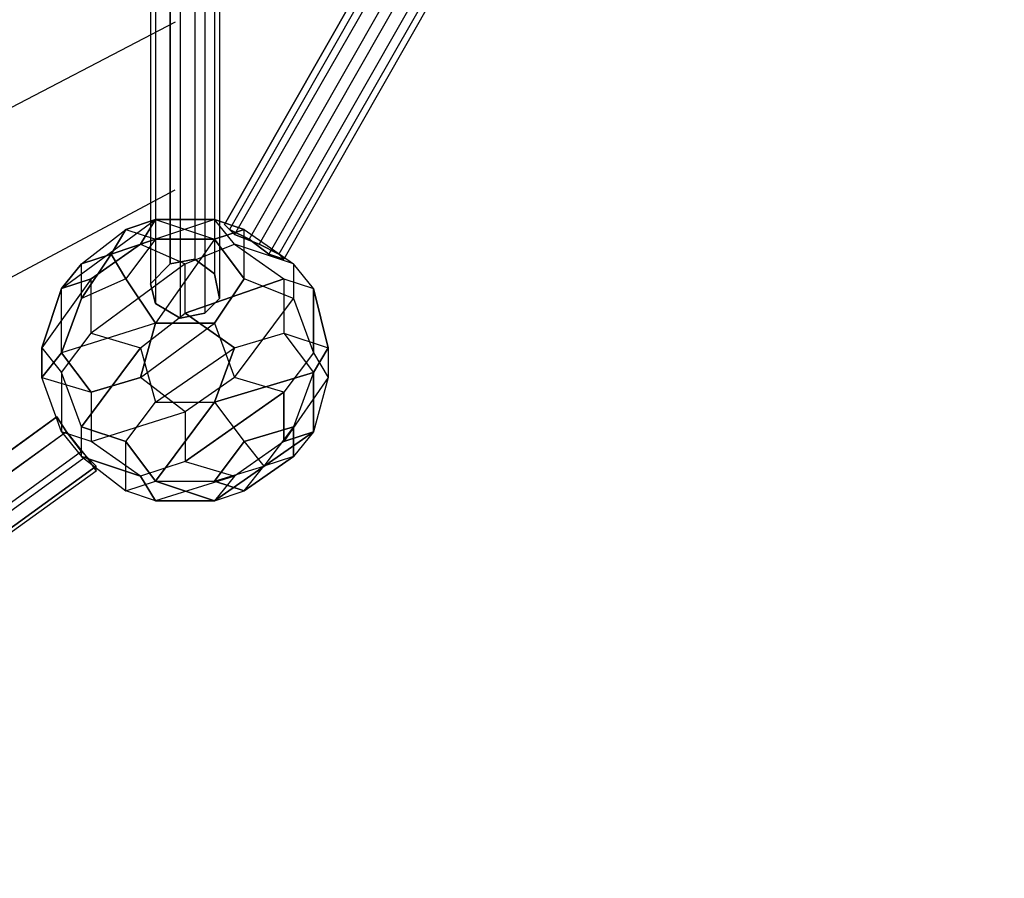
# Model space of a CAD drawing. Units: millimetres. Extents: x -7282 to 5476, y -3748 to 8955.
# Drawn here: x 2483 to 3327, y 713 to 1450 of the extents above; entities that cross this region are included whole.
import ezdxf

# ---------------------------------------------------------------- set-up
doc = ezdxf.new("R2010")
doc.units = ezdxf.units.MM
doc.layers.add('DRAUFSICHTEN', color=7, linetype='Continuous')

msp = doc.modelspace()

# ---------------------------------------------------------------- linework, layer by layer
at = {"layer": 'DRAUFSICHTEN', "lineweight": 25}
for points in [[(3276.60664, 2357.96271), (3289.30182, 2349.48777), (2667.01382, 1265.76337), (2658.53888, 1274.22108), (3276.60664, 2357.96271)], [(3280.84411, 2353.72524), (3276.60664, 2357.96271), (2658.53888, 1274.22108), (2662.77635, 1270.00084)], [(2658.53888, 1274.22108), (2667.01382, 1265.76337), (2688.16672, 1257.28843), (2705.09937, 1248.83071), (2709.33684, 1244.59324), (2696.64166, 1248.83071), (2679.709, 1261.5259), (2662.77635, 1270.00084), (2658.53888, 1274.22108), (3276.60664, 2357.96271)], [(3276.60664, 2357.96271), (2658.53888, 1274.22108)], [(3297.77677, 2345.26752), (3280.84411, 2353.72524), (2662.77635, 1270.00084), (2679.709, 1261.5259)], [(3280.84411, 2353.72524), (2662.77635, 1270.00084)], [(3289.30182, 2349.48777), (3306.23448, 2341.03005), (2688.16672, 1257.28843), (2667.01382, 1265.76337)], [(3289.30182, 2349.48777), (2667.01382, 1265.76337)], [(3314.70942, 2332.55511), (3297.77677, 2345.26752), (2679.709, 1261.5259), (2696.64166, 1248.83071)], [(3297.77677, 2345.26752), (2679.709, 1261.5259)], [(3306.23448, 2341.03005), (3323.16714, 2328.33487), (2705.09937, 1248.83071), (2688.16672, 1257.28843)], [(3306.23448, 2341.03005), (2688.16672, 1257.28843)], [(3327.40461, 2328.33487), (3314.70942, 2332.55511), (2696.64166, 1248.83071), (2709.33684, 1244.59324)], [(3314.70942, 2332.55511), (2696.64166, 1248.83071)], [(3323.16714, 2328.33487), (3327.40461, 2328.33487), (2709.33684, 1244.59324), (2705.09937, 1248.83071)], [(3323.16714, 2328.33487), (2705.09937, 1248.83071)], [(3327.40461, 2328.33487), (2709.33684, 1244.59324)], [(2611.97838, 1879.59366), (2633.14851, 1883.83113), (2633.14851, 1244.59324), (2611.97838, 1240.35577), (2611.97838, 1879.59366)], [(2633.14851, 1883.83113), (2650.06394, 1871.11872), (2650.06394, 1231.89806), (2633.14851, 1244.59324)], [(2633.14851, 1883.83113), (2633.14851, 1244.59324)], [(2595.04572, 1862.661), (2611.97838, 1879.59366), (2611.97838, 1240.35577), (2595.04572, 1223.42312)], [(2611.97838, 1240.35577), (2633.14851, 1244.59324), (2650.06394, 1231.89806), (2654.30141, 1210.72793), (2641.60622, 1198.03275), (2620.43609, 1193.79528), (2599.26597, 1206.49046), (2595.04572, 1223.42312), (2611.97838, 1240.35577), (2611.97838, 1879.59366)], [(2611.97838, 1879.59366), (2611.97838, 1240.35577)], [(2650.06394, 1871.11872), (2654.30141, 1854.18606), (2654.30141, 1210.72793), (2650.06394, 1231.89806)], [(2650.06394, 1871.11872), (2650.06394, 1231.89806)], [(2599.26597, 1845.72835), (2595.04572, 1862.661), (2595.04572, 1223.42312), (2599.26597, 1206.49046)], [(2595.04572, 1862.661), (2595.04572, 1223.42312)], [(2654.30141, 1854.18606), (2641.60622, 1837.25341), (2641.60622, 1198.03275), (2654.30141, 1210.72793)], [(2654.30141, 1854.18606), (2654.30141, 1210.72793)], [(2620.43609, 1833.03316), (2599.26597, 1845.72835), (2599.26597, 1206.49046), (2620.43609, 1193.79528)], [(2599.26597, 1845.72835), (2599.26597, 1206.49046)], [(2641.60622, 1837.25341), (2620.43609, 1833.03316), (2620.43609, 1193.79528), (2641.60622, 1198.03275)], [(2620.43609, 1833.03316), (2620.43609, 1193.79528)], [(2641.60622, 1837.25341), (2641.60622, 1198.03275)], [(2616.19862, 1447.78511), (2112.4392, 1185.32033), (1998.14809, 1024.45149)], [(2298.69842, 1087.96187), (2353.73385, 1164.16743), (2616.19862, 1303.86615)], [(2501.90751, 1168.38768), (2518.84016, 1219.18565), (2599.26597, 1278.45855)], [(2518.84016, 1219.18565), (2599.26597, 1278.45855), (2586.57078, 1257.28843)], [(2535.77282, 1240.35577), (2573.8756, 1270.00084), (2599.26597, 1278.45855)], [(2599.26597, 1278.45855), (2573.8756, 1270.00084)], [(2650.06394, 1278.45855), (2586.57078, 1257.28843)], [(2586.57078, 1257.28843), (2599.26597, 1278.45855), (2650.06394, 1261.5259)], [(2650.06394, 1278.45855), (2586.57078, 1257.28843), (2624.67357, 1240.35577)], [(2599.26597, 1278.45855), (2650.06394, 1278.45855)], [(2599.26597, 1278.45855), (2650.06394, 1261.5259), (2675.47153, 1270.00084)], [(2650.06394, 1278.45855), (2599.26597, 1278.45855)], [(2675.47153, 1270.00084), (2650.06394, 1278.45855)], [(2650.06394, 1278.45855), (2675.47153, 1270.00084), (2717.81178, 1240.35577)], [(2667.01382, 1257.28843), (2650.06394, 1278.45855)], [(2667.01382, 1257.28843), (2650.06394, 1278.45855)], [(2535.77282, 1240.35577), (2573.8756, 1270.00084)], [(2561.18041, 1248.83071), (2573.8756, 1270.00084)], [(2573.8756, 1270.00084), (2561.18041, 1248.83071)], [(2573.8756, 1270.00084), (2599.26597, 1261.5259)], [(2573.8756, 1270.00084), (2599.26597, 1261.5259), (2650.06394, 1261.5259)], [(2675.47153, 1270.00084), (2650.06394, 1261.5259), (2599.26597, 1189.5578)], [(2675.47153, 1227.66059), (2675.47153, 1270.00084)], [(2675.47153, 1227.66059), (2675.47153, 1270.00084), (2717.81178, 1240.35577)], [(2599.26597, 1261.5259), (2561.18041, 1248.83071)], [(2561.18041, 1248.83071), (2599.26597, 1261.5259)], [(2599.26597, 1261.5259), (2573.8756, 1227.66059)], [(2599.26597, 1261.5259), (2573.8756, 1227.66059), (2599.26597, 1189.5578)], [(2650.06394, 1261.5259), (2599.26597, 1261.5259)], [(2650.06394, 1261.5259), (2599.26597, 1189.5578), (2650.06394, 1189.5578)], [(2650.06394, 1261.5259), (2675.47153, 1227.66059)], [(2675.47153, 1227.66059), (2650.06394, 1261.5259)], [(2586.57078, 1257.28843), (2544.23053, 1227.66059)], [(2544.23053, 1227.66059), (2586.57078, 1257.28843), (2624.67357, 1240.35577)], [(2624.67357, 1240.35577), (2667.01382, 1257.28843)], [(2624.67357, 1240.35577), (2667.01382, 1257.28843), (2709.33684, 1227.66059)], [(2717.81178, 1240.35577), (2667.01382, 1257.28843)], [(2717.81178, 1240.35577), (2667.01382, 1257.28843), (2709.33684, 1227.66059)], [(2535.77282, 1210.72793), (2561.18041, 1248.83071)], [(2561.18041, 1248.83071), (2535.77282, 1210.72793)], [(2535.77282, 1240.35577), (2561.18041, 1248.83071)], [(2561.18041, 1248.83071), (2535.77282, 1240.35577)], [(2573.8756, 1227.66059), (2561.18041, 1248.83071)], [(2561.18041, 1248.83071), (2573.8756, 1227.66059)], [(2535.77282, 1210.72793), (2535.77282, 1240.35577), (2518.84016, 1219.18565)], [(2518.84016, 1219.18565), (2535.77282, 1240.35577)], [(2535.77282, 1210.72793), (2535.77282, 1240.35577)], [(2624.67357, 1240.35577), (2544.23053, 1181.10009)], [(2624.67357, 1240.35577), (2544.23053, 1181.10009), (2586.57078, 1168.38768)], [(2624.67357, 1198.03275), (2624.67357, 1240.35577)], [(2624.67357, 1198.03275), (2624.67357, 1240.35577)], [(2734.74444, 1219.18565), (2717.81178, 1240.35577)], [(2717.81178, 1240.35577), (2717.81178, 1210.72793)], [(2717.81178, 1240.35577), (2717.81178, 1210.72793), (2734.74444, 1164.16743)], [(2734.74444, 1219.18565), (2717.81178, 1240.35577)], [(2544.23053, 1227.66059), (2501.90751, 1168.38768)], [(2544.23053, 1227.66059), (2501.90751, 1168.38768), (2518.84016, 1147.23478)], [(2573.8756, 1227.66059), (2535.77282, 1210.72793), (2518.84016, 1164.16743)], [(2518.84016, 1219.18565), (2544.23053, 1227.66059)], [(2544.23053, 1227.66059), (2518.84016, 1219.18565)], [(2573.8756, 1227.66059), (2535.77282, 1210.72793)], [(2544.23053, 1181.10009), (2544.23053, 1227.66059)], [(2544.23053, 1181.10009), (2544.23053, 1227.66059)], [(2599.26597, 1189.5578), (2573.8756, 1227.66059)], [(2709.33684, 1227.66059), (2624.67357, 1198.03275)], [(2667.01382, 1168.38768), (2624.67357, 1198.03275), (2709.33684, 1227.66059)], [(2650.06394, 1189.5578), (2675.47153, 1227.66059)], [(2675.47153, 1227.66059), (2650.06394, 1189.5578), (2667.01382, 1142.99731)], [(2717.81178, 1210.72793), (2675.47153, 1227.66059)], [(2717.81178, 1210.72793), (2675.47153, 1227.66059)], [(2709.33684, 1227.66059), (2734.74444, 1219.18565)], [(2709.33684, 1227.66059), (2709.33684, 1181.10009)], [(2709.33684, 1227.66059), (2734.74444, 1219.18565), (2747.43962, 1168.38768)], [(2709.33684, 1227.66059), (2709.33684, 1181.10009), (2734.74444, 1147.23478)], [(2518.84016, 1164.16743), (2518.84016, 1219.18565), (2501.90751, 1168.38768)], [(2544.23053, 1130.2849), (2518.84016, 1164.16743), (2518.84016, 1219.18565)], [(2734.74444, 1164.16743), (2734.74444, 1219.18565)], [(2747.43962, 1168.38768), (2734.74444, 1219.18565), (2734.74444, 1164.16743)], [(2518.84016, 1164.16743), (2535.77282, 1210.72793)], [(2667.01382, 1142.99731), (2717.81178, 1210.72793)], [(2667.01382, 1142.99731), (2717.81178, 1210.72793), (2734.74444, 1164.16743)], [(2586.57078, 1168.38768), (2624.67357, 1198.03275)], [(2586.57078, 1168.38768), (2624.67357, 1198.03275), (2667.01382, 1168.38768)], [(2650.06394, 1189.5578), (2599.26597, 1189.5578), (2518.84016, 1164.16743)], [(2599.26597, 1189.5578), (2518.84016, 1164.16743), (2544.23053, 1130.2849)], [(2586.57078, 1142.99731), (2650.06394, 1189.5578)], [(2599.26597, 1189.5578), (2586.57078, 1142.99731)], [(2586.57078, 1142.99731), (2599.26597, 1189.5578)], [(2586.57078, 1142.99731), (2650.06394, 1189.5578), (2667.01382, 1142.99731)], [(2518.84016, 1147.23478), (2544.23053, 1181.10009)], [(2518.84016, 1147.23478), (2544.23053, 1181.10009), (2586.57078, 1168.38768)], [(2667.01382, 1168.38768), (2709.33684, 1181.10009), (2747.43962, 1168.38768)], [(2667.01382, 1168.38768), (2709.33684, 1181.10009), (2734.74444, 1147.23478)], [(2709.33684, 1181.10009), (2747.43962, 1168.38768)], [(2501.90751, 1168.38768), (2501.90751, 1142.99731)], [(2501.90751, 1142.99731), (2501.90751, 1168.38768), (2518.84016, 1147.23478)], [(2586.57078, 1168.38768), (2535.77282, 1100.65706)], [(2573.8756, 1087.96187), (2535.77282, 1100.65706), (2586.57078, 1168.38768)], [(2573.8756, 1087.96187), (2599.26597, 1121.82718), (2667.01382, 1168.38768)], [(2586.57078, 1168.38768), (2599.26597, 1121.82718)], [(2586.57078, 1168.38768), (2599.26597, 1121.82718), (2650.06394, 1121.82718)], [(2599.26597, 1121.82718), (2667.01382, 1168.38768)], [(2650.06394, 1121.82718), (2667.01382, 1168.38768)], [(2667.01382, 1168.38768), (2650.06394, 1121.82718)], [(2747.43962, 1168.38768), (2747.43962, 1142.99731), (2709.33684, 1087.96187)], [(2747.43962, 1168.38768), (2734.74444, 1147.23478)], [(2747.43962, 1168.38768), (2747.43962, 1142.99731), (2734.74444, 1096.41959)], [(2734.74444, 1147.23478), (2747.43962, 1168.38768)], [(2518.84016, 1164.16743), (2501.90751, 1142.99731)], [(2501.90751, 1142.99731), (2518.84016, 1164.16743)], [(2734.74444, 1164.16743), (2709.33684, 1130.2849)], [(2734.74444, 1164.16743), (2709.33684, 1130.2849), (2709.33684, 1087.96187)], [(2734.74444, 1164.16743), (2747.43962, 1142.99731)], [(2734.74444, 1164.16743), (2747.43962, 1142.99731), (2734.74444, 1096.41959)], [(2501.90751, 1142.99731), (2544.23053, 1130.2849)], [(2518.84016, 1096.41959), (2501.90751, 1142.99731)], [(2501.90751, 1142.99731), (2544.23053, 1130.2849), (2544.23053, 1087.96187)], [(2518.84016, 1096.41959), (2501.90751, 1142.99731)], [(2518.84016, 1147.23478), (2518.84016, 1096.41959)], [(2518.84016, 1147.23478), (2518.84016, 1096.41959), (2535.77282, 1075.26669)], [(2535.77282, 1100.65706), (2518.84016, 1147.23478)], [(2535.77282, 1100.65706), (2518.84016, 1147.23478)], [(2544.23053, 1130.2849), (2586.57078, 1142.99731)], [(2586.57078, 1142.99731), (2544.23053, 1130.2849), (2544.23053, 1087.96187)], [(2624.67357, 1113.35224), (2586.57078, 1142.99731)], [(2624.67357, 1113.35224), (2586.57078, 1142.99731)], [(2667.01382, 1142.99731), (2624.67357, 1113.35224)], [(2667.01382, 1142.99731), (2624.67357, 1113.35224), (2624.67357, 1071.02922)], [(2734.74444, 1147.23478), (2650.06394, 1121.82718)], [(2650.06394, 1121.82718), (2734.74444, 1147.23478), (2717.81178, 1100.65706)], [(2709.33684, 1130.2849), (2667.01382, 1142.99731)], [(2709.33684, 1130.2849), (2667.01382, 1142.99731)], [(2734.74444, 1147.23478), (2717.81178, 1100.65706), (2692.40419, 1066.79175)], [(2747.43962, 1142.99731), (2709.33684, 1087.96187)], [(2734.74444, 1147.23478), (2734.74444, 1096.41959), (2717.81178, 1075.26669)], [(2734.74444, 1096.41959), (2734.74444, 1147.23478)], [(2624.67357, 1071.02922), (2709.33684, 1130.2849)], [(2709.33684, 1087.96187), (2709.33684, 1130.2849), (2624.67357, 1071.02922)], [(2573.8756, 1087.96187), (2599.26597, 1121.82718), (2650.06394, 1121.82718)], [(2650.06394, 1121.82718), (2599.26597, 1054.09656)], [(2599.26597, 1054.09656), (2650.06394, 1121.82718), (2675.47153, 1087.96187)], [(2650.06394, 1121.82718), (2675.47153, 1087.96187), (2692.40419, 1066.79175)], [(2523.07763, 1096.41959), (2514.60269, 1109.132), (1528.23675, 393.68855), (1536.71169, 385.23083)], [(2514.60269, 1109.132), (1532.47422, 393.68855), (1528.23675, 393.68855)], [(1532.47422, 393.68855), (1540.93194, 380.99336), (1553.64435, 359.82324), (1562.10206, 351.36552), (1553.64435, 364.06071), (1536.71169, 385.23083), (1528.23675, 393.68855), (1532.47422, 393.68855), (2514.60269, 1109.132)], [(1528.23675, 393.68855), (2514.60269, 1109.132), (1532.47422, 393.68855)], [(2514.60269, 1109.132), (2523.07763, 1096.41959), (1540.93194, 380.99336), (1532.47422, 393.68855), (2514.60269, 1109.132)], [(2514.60269, 1109.132), (2523.07763, 1096.41959), (2540.01029, 1075.26669), (2548.468, 1062.55428), (2548.468, 1066.79175), (2535.77282, 1079.48693), (2523.07763, 1096.41959), (2514.60269, 1109.132)], [(2544.23053, 1087.96187), (2624.67357, 1113.35224)], [(2544.23053, 1087.96187), (2624.67357, 1113.35224), (2624.67357, 1071.02922)], [(2535.77282, 1075.26669), (2535.77282, 1100.65706)], [(2535.77282, 1075.26669), (2535.77282, 1100.65706), (2573.8756, 1087.96187)], [(2717.81178, 1100.65706), (2675.47153, 1087.96187)], [(2675.47153, 1087.96187), (2717.81178, 1100.65706)], [(2717.81178, 1100.65706), (2692.40419, 1066.79175)], [(2717.81178, 1075.26669), (2717.81178, 1100.65706)], [(2717.81178, 1100.65706), (2717.81178, 1075.26669)], [(2535.77282, 1079.48693), (2523.07763, 1096.41959), (1536.71169, 385.23083), (1553.64435, 364.06071)], [(2523.07763, 1096.41959), (1536.71169, 385.23083)], [(2523.07763, 1096.41959), (2540.01029, 1075.26669), (1553.64435, 359.82324), (1540.93194, 380.99336)], [(2523.07763, 1096.41959), (1540.93194, 380.99336)], [(2544.23053, 1087.96187), (2518.84016, 1096.41959)], [(2544.23053, 1087.96187), (2518.84016, 1096.41959), (2535.77282, 1075.26669)], [(2650.06394, 1037.16391), (2734.74444, 1096.41959)], [(2734.74444, 1096.41959), (2650.06394, 1037.16391), (2675.47153, 1045.62162)], [(2734.74444, 1096.41959), (2717.81178, 1075.26669), (2692.40419, 1066.79175)], [(2709.33684, 1087.96187), (2734.74444, 1096.41959)], [(2734.74444, 1096.41959), (2709.33684, 1087.96187)], [(2586.57078, 1058.33403), (2544.23053, 1087.96187)], [(2586.57078, 1058.33403), (2544.23053, 1087.96187)], [(2599.26597, 1037.16391), (2573.8756, 1045.62162), (2573.8756, 1087.96187)], [(2573.8756, 1087.96187), (2599.26597, 1054.09656)], [(2573.8756, 1045.62162), (2573.8756, 1087.96187)], [(2599.26597, 1054.09656), (2573.8756, 1087.96187)], [(2709.33684, 1087.96187), (2667.01382, 1058.33403), (2599.26597, 1037.16391)], [(2709.33684, 1087.96187), (2667.01382, 1058.33403), (2650.06394, 1037.16391)], [(2675.47153, 1087.96187), (2650.06394, 1054.09656)], [(2650.06394, 1054.09656), (2675.47153, 1087.96187)], [(2675.47153, 1087.96187), (2692.40419, 1066.79175)], [(2548.468, 1066.79175), (2535.77282, 1079.48693), (1553.64435, 364.06071), (1562.10206, 351.36552)], [(2535.77282, 1079.48693), (1553.64435, 364.06071)], [(2540.01029, 1075.26669), (2548.468, 1062.55428), (1562.10206, 351.36552), (1553.64435, 359.82324)], [(2540.01029, 1075.26669), (1553.64435, 359.82324)], [(2535.77282, 1075.26669), (2586.57078, 1058.33403)], [(2535.77282, 1075.26669), (2573.8756, 1045.62162)], [(2599.26597, 1037.16391), (2586.57078, 1058.33403), (2535.77282, 1075.26669)], [(2535.77282, 1075.26669), (2573.8756, 1045.62162), (2599.26597, 1054.09656)], [(2675.47153, 1045.62162), (2717.81178, 1075.26669)], [(2717.81178, 1075.26669), (2675.47153, 1045.62162)], [(2717.81178, 1075.26669), (2692.40419, 1066.79175)], [(2548.468, 1062.55428), (2548.468, 1066.79175), (1562.10206, 351.36552)], [(2548.468, 1062.55428), (1562.10206, 351.36552), (2548.468, 1066.79175)], [(2624.67357, 1071.02922), (2586.57078, 1058.33403)], [(2624.67357, 1071.02922), (2586.57078, 1058.33403), (2599.26597, 1037.16391)], [(2599.26597, 1054.09656), (2650.06394, 1054.09656), (2692.40419, 1066.79175)], [(2624.67357, 1071.02922), (2667.01382, 1058.33403)], [(2624.67357, 1071.02922), (2667.01382, 1058.33403), (2650.06394, 1037.16391)], [(2650.06394, 1037.16391), (2675.47153, 1045.62162), (2692.40419, 1066.79175)], [(2650.06394, 1054.09656), (2692.40419, 1066.79175)], [(2675.47153, 1045.62162), (2692.40419, 1066.79175)], [(2667.01382, 1058.33403), (2599.26597, 1037.16391)], [(2599.26597, 1037.16391), (2573.8756, 1045.62162), (2599.26597, 1054.09656)], [(2599.26597, 1054.09656), (2650.06394, 1037.16391)], [(2650.06394, 1037.16391), (2599.26597, 1054.09656), (2650.06394, 1054.09656)], [(2650.06394, 1054.09656), (2675.47153, 1045.62162)], [(2675.47153, 1045.62162), (2650.06394, 1054.09656)], [(2599.26597, 1037.16391), (2650.06394, 1037.16391)], [(2650.06394, 1037.16391), (2599.26597, 1037.16391)]]:
    msp.add_lwpolyline(points, dxfattribs=at)

doc.saveas('drawing.dxf')
